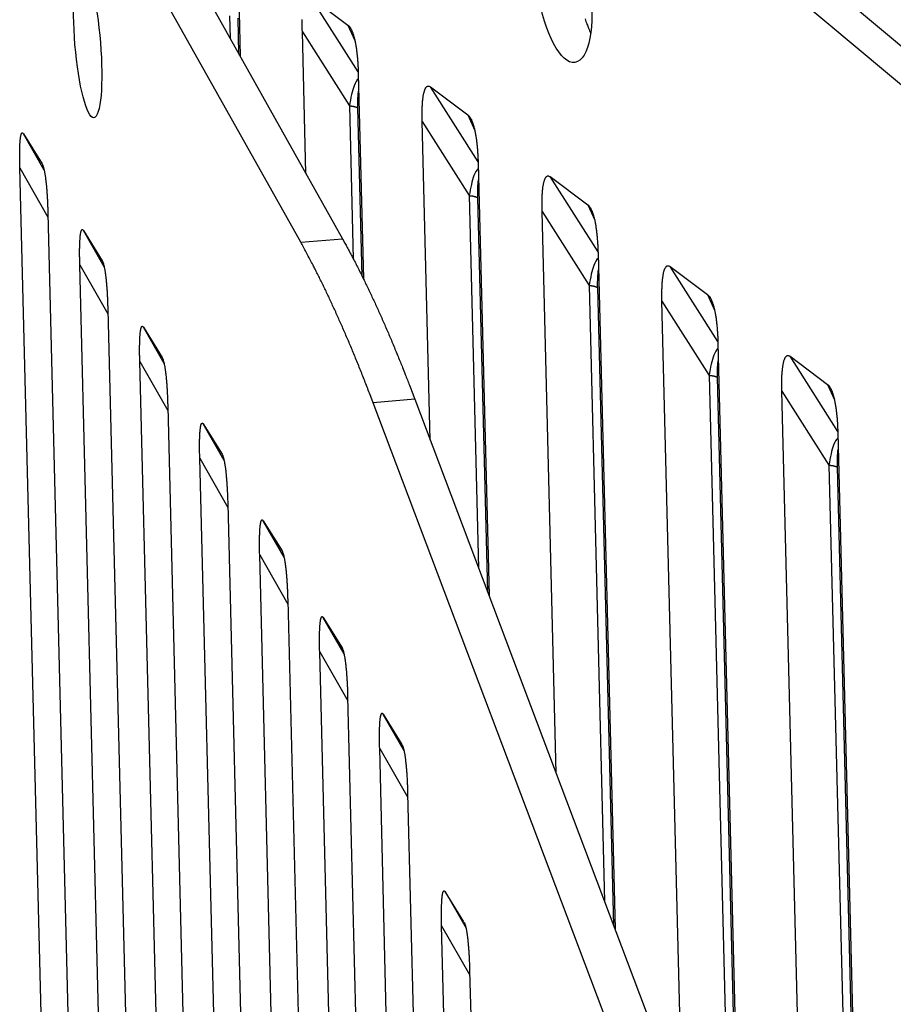
# Model space of a CAD drawing. Extents: x 33 to 1467, y 37 to 1093.
# Drawn here: x 1184 to 1205, y 782 to 805 of the extents above; entities that cross this region are included whole.
import ezdxf

# ---------------------------------------------------------------- set-up
doc = ezdxf.new("R2010")
doc.units = 0
doc.header["$LTSCALE"] = 20
doc.header["$MEASUREMENT"] = 0
doc.layers.add('6', color=7, linetype='CONTINUOUS')

msp = doc.modelspace()

# ---------------------------------------------------------------- linework, layer by layer
at = {"layer": '6', "color": 7, "linetype": 'Continuous'}
for p, q in [((1206.895, 801.862), (1195.51, 811.399)), ((1196.436, 811.538), (1207.821, 802.001)), ((1185.871, 810.256), (1191.578, 800.064)), ((1190.597, 799.983), (1184.889, 810.174)), ((1189.131, 806.059), (1189.174, 804.357)), ((1190.828, 805.751), (1191.71, 805.09)), ((1191.95, 803.986), (1190.828, 805.751)), ((1188.923, 805.304), (1188.936, 804.783)), ((1189.145, 804.41), (1189.123, 805.253)), ((1190.719, 801.599), (1190.636, 804.932)), ((1190.636, 804.932), (1191.743, 803.191)), ((1191.71, 805.09), (1191.872, 804.725)), ((1191.952, 803.946), (1192.073, 799.12)), ((1193.648, 803.638), (1194.53, 802.977)), ((1194.771, 801.872), (1193.648, 803.638)), ((1191.743, 803.191), (1191.833, 799.593)), ((1192.043, 799.18), (1191.944, 803.14)), ((1194.53, 802.977), (1194.692, 802.611)), ((1193.644, 795.333), (1193.456, 802.819)), ((1193.456, 802.819), (1194.563, 801.077)), ((1184.075, 802.534), (1184.516, 801.823)), ((1184.564, 801.677), (1184.075, 802.534)), ((1185.098, 757.646), (1183.991, 801.728)), ((1183.991, 801.728), (1184.652, 800.57)), ((1194.772, 801.832), (1195.027, 791.672)), ((1196.468, 801.524), (1197.35, 800.864)), ((1197.591, 799.759), (1196.468, 801.524)), ((1194.563, 801.077), (1194.783, 792.318)), ((1194.996, 791.753), (1194.764, 801.026)), ((1197.35, 800.864), (1197.513, 800.498)), ((1184.649, 800.666), (1185.756, 756.584)), ((1196.608, 787.489), (1196.276, 800.705)), ((1196.276, 800.705), (1197.383, 798.964)), ((1185.486, 800.258), (1185.927, 799.547)), ((1185.975, 799.401), (1185.486, 800.258)), ((1190.597, 799.983), (1191.578, 800.064)), ((1197.592, 799.719), (1197.991, 783.828)), ((1186.508, 755.37), (1185.402, 799.452)), ((1185.402, 799.452), (1186.062, 798.295)), ((1185.927, 799.547), (1185.934, 799.534)), ((1199.288, 799.411), (1200.17, 798.75)), ((1200.411, 797.646), (1199.288, 799.411)), ((1197.383, 798.964), (1197.747, 784.474)), ((1197.96, 783.908), (1197.584, 798.913)), ((1200.17, 798.75), (1200.333, 798.385)), ((1199.571, 779.645), (1199.096, 798.592)), ((1199.096, 798.592), (1200.203, 796.85)), ((1186.06, 798.39), (1187.166, 754.308)), ((1186.896, 797.982), (1187.337, 797.271)), ((1187.385, 797.126), (1186.896, 797.982)), ((1200.412, 797.606), (1200.966, 775.549)), ((1202.109, 797.298), (1202.99, 796.637)), ((1203.231, 795.532), (1202.109, 797.298)), ((1187.919, 753.094), (1186.812, 797.176)), ((1186.812, 797.176), (1187.473, 796.019)), ((1200.203, 796.85), (1200.715, 776.446)), ((1200.934, 775.667), (1200.404, 796.8)), ((1202.99, 796.637), (1203.153, 796.271)), ((1202.703, 765.12), (1201.916, 796.479)), ((1201.916, 796.479), (1203.023, 794.737)), ((1187.47, 796.114), (1188.577, 752.032)), ((1193.283, 796.286), (1192.301, 796.205)), ((1199.26, 777.79), (1192.301, 796.205)), ((1193.283, 796.286), (1200.242, 777.871)), ((1188.307, 795.706), (1188.748, 794.995)), ((1188.796, 794.85), (1188.307, 795.706)), ((1203.232, 795.492), (1204.339, 751.411)), ((1189.329, 750.818), (1188.223, 794.9)), ((1188.223, 794.9), (1188.883, 793.743)), ((1203.023, 794.737), (1204.046, 754.009)), ((1204.246, 753.958), (1203.224, 794.686)), ((1188.881, 793.838), (1189.988, 749.756)), ((1189.717, 793.431), (1190.158, 792.719)), ((1190.207, 792.574), (1189.717, 793.431)), ((1190.74, 748.543), (1189.633, 792.624)), ((1189.633, 792.624), (1190.294, 791.467)), ((1190.292, 791.562), (1191.398, 747.48)), ((1191.128, 791.155), (1191.569, 790.443)), ((1191.617, 790.298), (1191.128, 791.155)), ((1192.15, 746.267), (1191.044, 790.348)), ((1191.044, 790.348), (1191.705, 789.191)), ((1191.702, 789.286), (1192.809, 745.205)), ((1192.539, 788.879), (1192.979, 788.167)), ((1193.028, 788.022), (1192.539, 788.879)), ((1193.561, 743.991), (1192.455, 788.072)), ((1192.455, 788.072), (1193.115, 786.915)), ((1193.113, 787.01), (1194.219, 742.929)), ((1194.438, 783.993), (1193.997, 784.704)), ((1193.997, 784.704), (1194.486, 783.848)), ((1194.972, 741.715), (1193.913, 783.898)), ((1193.913, 783.898), (1194.573, 782.741)), ((1194.571, 782.836), (1195.63, 740.653))]:
    msp.add_line(p, q, dxfattribs=at)
for points in [[(1190.636, 804.932), (1190.634, 804.982, -0.001969), (1190.634, 805.031, -0.001972), (1190.634, 805.079, -0.002059), (1190.634, 805.127, -0.002258), (1190.634, 805.174, -0.002448), (1190.635, 805.22, -0.002648)], [(1197.288, 805.234, 0.001916), (1197.307, 805.177, 0.005583), (1197.331, 805.11, 0.009915), (1197.37, 805.015, 0.005512), (1197.42, 804.896, 0.003196)], [(1191.71, 805.09), (1191.724, 805.078, -0.028266), (1191.738, 805.063, -0.024449), (1191.752, 805.046, -0.020672), (1191.766, 805.026, -0.017556), (1191.779, 805.003, -0.014941), (1191.792, 804.979, -0.012858), (1191.804, 804.951, -0.011105), (1191.816, 804.922, -0.0097), (1191.827, 804.891, -0.008517), (1191.838, 804.858, -0.007548), (1191.848, 804.822, -0.006726), (1191.858, 804.785, -0.006037), (1191.867, 804.747, -0.005456), (1191.876, 804.706, -0.00496), (1191.885, 804.665, -0.004524), (1191.892, 804.622, -0.004131), (1191.9, 804.578, -0.003838), (1191.907, 804.532, -0.003604), (1191.913, 804.486, -0.003279), (1191.919, 804.439, -0.002897), (1191.924, 804.392, -0.002947), (1191.929, 804.343, -0.003199), (1191.933, 804.293, -0.002378), (1191.937, 804.245, -0.000984), (1191.94, 804.201, -0.002957), (1191.944, 804.145, -0.004618), (1191.947, 804.059, -0.002229), (1191.952, 803.946, -0.0012)], [(1193.456, 802.819), (1193.455, 802.868, -0.001969), (1193.454, 802.917, -0.001972), (1193.454, 802.966, -0.002058), (1193.454, 803.014, -0.002258), (1193.454, 803.061, -0.002447), (1193.455, 803.107, -0.002648), (1193.457, 803.152, -0.002876), (1193.459, 803.196, -0.003157), (1193.462, 803.239, -0.003472), (1193.465, 803.281, -0.00385), (1193.468, 803.321, -0.004287), (1193.472, 803.359, -0.004816), (1193.477, 803.395, -0.005454), (1193.482, 803.43, -0.006244), (1193.488, 803.463, -0.007188), (1193.495, 803.493, -0.00832), (1193.502, 803.522, -0.00992), (1193.51, 803.547, -0.012143), (1193.518, 803.571, -0.014379), (1193.527, 803.592, -0.016328), (1193.537, 803.61, -0.022488), (1193.547, 803.625, -0.035129), (1193.558, 803.637, -0.034936), (1193.569, 803.647, -0.013169), (1193.579, 803.654, -0.06418), (1193.593, 803.656, -0.13901), (1193.617, 803.651, -0.058275), (1193.648, 803.638, -0.02619)], [(1191.743, 803.191), (1191.751, 803.19, -0.00257), (1191.76, 803.189, -0.002567), (1191.769, 803.189, -0.0026), (1191.777, 803.188, -0.002691), (1191.785, 803.187, -0.002771), (1191.794, 803.186, -0.002849), (1191.802, 803.185, -0.002933), (1191.81, 803.184, -0.003032), (1191.818, 803.182, -0.003137), (1191.826, 803.181, -0.003251), (1191.834, 803.18, -0.003374), (1191.842, 803.178, -0.003507), (1191.849, 803.176, -0.003658), (1191.857, 803.175, -0.003823), (1191.864, 803.173, -0.003993), (1191.871, 803.171, -0.004158), (1191.878, 803.169, -0.004406), (1191.884, 803.167, -0.00472), (1191.891, 803.165, -0.00486), (1191.897, 803.163, -0.004804), (1191.902, 803.161, -0.005569), (1191.908, 803.159, -0.007022), (1191.914, 803.157, -0.005829), (1191.919, 803.154, -0.002299), (1191.923, 803.152, -0.008697), (1191.928, 803.15, -0.017054), (1191.935, 803.145, -0.009675), (1191.943, 803.14, -0.005535)], [(1194.53, 802.977), (1194.544, 802.965, -0.028268), (1194.559, 802.95, -0.024449), (1194.572, 802.932, -0.020671), (1194.586, 802.912, -0.017554), (1194.599, 802.89, -0.014939), (1194.612, 802.865, -0.012857), (1194.624, 802.838, -0.011103), (1194.636, 802.809, -0.009699), (1194.647, 802.778, -0.008516), (1194.658, 802.744, -0.007547), (1194.668, 802.709, -0.006725), (1194.678, 802.672, -0.006036), (1194.688, 802.633, -0.005454), (1194.696, 802.593, -0.004959), (1194.705, 802.551, -0.004523), (1194.713, 802.508, -0.00413), (1194.72, 802.464, -0.003837), (1194.727, 802.419, -0.003603), (1194.733, 802.373, -0.003278), (1194.739, 802.326, -0.002896), (1194.744, 802.278, -0.002947), (1194.749, 802.23, -0.003199), (1194.753, 802.179, -0.002377), (1194.757, 802.131, -0.000984), (1194.76, 802.088, -0.002957), (1194.764, 802.032, -0.004617), (1194.767, 801.946, -0.002228), (1194.772, 801.832, -0.001199)], [(1183.991, 801.728), (1183.99, 801.777, -0.000964), (1183.989, 801.826, -0.000966), (1183.988, 801.875, -0.001009), (1183.988, 801.922, -0.001108), (1183.987, 801.969, -0.001203), (1183.987, 802.016, -0.001303), (1183.987, 802.061, -0.001418), (1183.988, 802.104, -0.00156), (1183.989, 802.147, -0.001721), (1183.99, 802.188, -0.001915), (1183.991, 802.228, -0.002141), (1183.992, 802.266, -0.002417), (1183.994, 802.302, -0.002756), (1183.996, 802.337, -0.003181), (1183.999, 802.369, -0.0037), (1184.002, 802.399, -0.00434), (1184.005, 802.427, -0.005269), (1184.008, 802.452, -0.006604), (1184.012, 802.475, -0.008091), (1184.016, 802.495, -0.009594), (1184.021, 802.513, -0.014081), (1184.025, 802.527, -0.024564), (1184.031, 802.539, -0.029356), (1184.036, 802.548, -0.012619), (1184.041, 802.554, -0.071918), (1184.048, 802.556, -0.278183), (1184.059, 802.549, -0.09148), (1184.075, 802.534, -0.032322)], [(1184.516, 801.823), (1184.523, 801.808, -0.018541), (1184.531, 801.791, -0.014628), (1184.538, 801.772, -0.011556), (1184.545, 801.75, -0.009373), (1184.551, 801.726, -0.007718), (1184.558, 801.7, -0.006499), (1184.564, 801.671, -0.005525), (1184.57, 801.641, -0.004776), (1184.576, 801.608, -0.004163), (1184.582, 801.574, -0.003673), (1184.588, 801.538, -0.003263), (1184.593, 801.5, -0.002924), (1184.598, 801.461, -0.002641), (1184.603, 801.42, -0.002401), (1184.608, 801.378, -0.002192), (1184.612, 801.335, -0.002003), (1184.616, 801.291, -0.001863), (1184.62, 801.246, -0.001752), (1184.624, 801.2, -0.001597), (1184.627, 801.153, -0.001413), (1184.63, 801.106, -0.00144), (1184.633, 801.058, -0.001567), (1184.636, 801.008, -0.001166), (1184.639, 800.96, -0.000482), (1184.641, 800.918, -0.001455), (1184.643, 800.862, -0.00228), (1184.646, 800.777, -0.001102), (1184.649, 800.666, -0.000594)], [(1196.276, 800.705), (1196.275, 800.755, -0.001969), (1196.274, 800.804, -0.001972), (1196.274, 800.852, -0.002058), (1196.274, 800.9, -0.002258), (1196.274, 800.947, -0.002447), (1196.276, 800.994, -0.002648), (1196.277, 801.039, -0.002876), (1196.279, 801.083, -0.003157), (1196.282, 801.126, -0.003472), (1196.285, 801.167, -0.00385), (1196.288, 801.207, -0.004287), (1196.292, 801.246, -0.004816), (1196.297, 801.282, -0.005455), (1196.303, 801.317, -0.006245), (1196.308, 801.349, -0.007188), (1196.315, 801.38, -0.00832), (1196.322, 801.408, -0.009921), (1196.33, 801.434, -0.012144), (1196.338, 801.457, -0.01438), (1196.347, 801.478, -0.016329), (1196.357, 801.496, -0.02249), (1196.367, 801.511, -0.035134), (1196.378, 801.524, -0.03494), (1196.389, 801.533, -0.013171), (1196.399, 801.54, -0.064189), (1196.413, 801.543, -0.139019), (1196.437, 801.537, -0.058272), (1196.468, 801.524, -0.026188)], [(1194.563, 801.077), (1194.571, 801.077, -0.00257), (1194.58, 801.076, -0.002567), (1194.589, 801.075, -0.0026), (1194.597, 801.074, -0.002691), (1194.606, 801.074, -0.002771), (1194.614, 801.073, -0.002849), (1194.622, 801.071, -0.002934), (1194.63, 801.07, -0.003032), (1194.639, 801.069, -0.003137), (1194.647, 801.068, -0.003251), (1194.654, 801.066, -0.003375), (1194.662, 801.065, -0.003507), (1194.67, 801.063, -0.003658), (1194.677, 801.061, -0.003823), (1194.684, 801.06, -0.003994), (1194.691, 801.058, -0.004158), (1194.698, 801.056, -0.004406), (1194.704, 801.054, -0.004721), (1194.711, 801.052, -0.004861), (1194.717, 801.05, -0.004805), (1194.723, 801.048, -0.00557), (1194.728, 801.045, -0.007024), (1194.734, 801.043, -0.00583), (1194.739, 801.041, -0.002299), (1194.743, 801.039, -0.008699), (1194.748, 801.036, -0.017058), (1194.755, 801.032, -0.009678), (1194.764, 801.026, -0.005537)], [(1197.35, 800.864), (1197.364, 800.851, -0.028272), (1197.379, 800.836, -0.024453), (1197.393, 800.819, -0.020674), (1197.406, 800.799, -0.017557), (1197.419, 800.777, -0.014942), (1197.432, 800.752, -0.012859), (1197.444, 800.725, -0.011105), (1197.456, 800.695, -0.0097), (1197.467, 800.664, -0.008517), (1197.478, 800.631, -0.007548), (1197.488, 800.596, -0.006726), (1197.498, 800.559, -0.006037), (1197.508, 800.52, -0.005455), (1197.517, 800.48, -0.00496), (1197.525, 800.438, -0.004523), (1197.533, 800.395, -0.00413), (1197.54, 800.351, -0.003837), (1197.547, 800.306, -0.003603), (1197.553, 800.259, -0.003278), (1197.559, 800.212, -0.002896), (1197.564, 800.165, -0.002947), (1197.569, 800.116, -0.003199), (1197.573, 800.066, -0.002378), (1197.577, 800.018, -0.000984), (1197.581, 799.975, -0.002957), (1197.584, 799.919, -0.004617), (1197.588, 799.832, -0.002228), (1197.592, 799.719, -0.0012)], [(1185.402, 799.452), (1185.401, 799.501, -0.000963), (1185.4, 799.55, -0.000966), (1185.399, 799.599, -0.001009), (1185.398, 799.647, -0.001108), (1185.398, 799.694, -0.001202), (1185.398, 799.74, -0.001303), (1185.398, 799.785, -0.001418), (1185.398, 799.829, -0.00156), (1185.399, 799.871, -0.001721), (1185.4, 799.912, -0.001914), (1185.401, 799.952, -0.002141), (1185.403, 799.99, -0.002417), (1185.405, 800.026, -0.002755), (1185.407, 800.061, -0.00318), (1185.409, 800.093, -0.003699), (1185.412, 800.123, -0.004339), (1185.415, 800.151, -0.005267), (1185.419, 800.176, -0.006602), (1185.423, 800.199, -0.008089), (1185.427, 800.219, -0.009591), (1185.431, 800.237, -0.014077), (1185.436, 800.251, -0.024555), (1185.441, 800.263, -0.029345), (1185.447, 800.272, -0.012615), (1185.452, 800.278, -0.071895), (1185.458, 800.28, -0.278212), (1185.47, 800.273, -0.091512), (1185.486, 800.258, -0.032331)], [(1191.578, 800.064), (1191.635, 799.962, -0.001691), (1191.692, 799.859, -0.001648), (1191.748, 799.753, -0.001606), (1191.805, 799.646, -0.001569), (1191.862, 799.538, -0.00153), (1191.919, 799.427, -0.001495), (1191.976, 799.315, -0.001459), (1192.032, 799.201, -0.001426), (1192.089, 799.086, -0.001392), (1192.146, 798.969, -0.001362), (1192.203, 798.85, -0.00133), (1192.26, 798.73, -0.001301), (1192.317, 798.607, -0.001272), (1192.374, 798.484, -0.001247), (1192.431, 798.358, -0.001217), (1192.488, 798.231, -0.001185), (1192.545, 798.103, -0.001169), (1192.602, 797.972, -0.001168), (1192.659, 797.84, -0.001111), (1192.716, 797.707, -0.001018), (1192.772, 797.573, -0.001101), (1192.829, 797.435, -0.001283), (1192.888, 797.292, -0.000952), (1192.943, 797.157, -0.000325), (1192.993, 797.034, -0.001312), (1193.057, 796.873, -0.002174), (1193.155, 796.62, -0.00103), (1193.283, 796.286, -0.000538)], [(1192.301, 796.205), (1192.245, 796.354, 0.000905), (1192.188, 796.501, 0.00092), (1192.131, 796.647, 0.000938), (1192.075, 796.792, 0.000955), (1192.018, 796.935, 0.000974), (1191.961, 797.076, 0.000993), (1191.904, 797.216, 0.001013), (1191.847, 797.354, 0.001032), (1191.791, 797.491, 0.001054), (1191.734, 797.626, 0.001075), (1191.677, 797.759, 0.001097), (1191.62, 797.891, 0.001119), (1191.563, 798.022, 0.001143), (1191.506, 798.15, 0.001169), (1191.449, 798.277, 0.001192), (1191.392, 798.403, 0.00121), (1191.335, 798.526, 0.001248), (1191.278, 798.648, 0.001301), (1191.221, 798.769, 0.001293), (1191.164, 798.888, 0.001234), (1191.108, 799.004, 0.001391), (1191.051, 799.12, 0.001701), (1190.992, 799.237, 0.001327), (1190.937, 799.346, 0.000464), (1190.887, 799.444, 0.001922), (1190.823, 799.565, 0.003465), (1190.725, 799.747, 0.001769), (1190.597, 799.983, 0.000957)], [(1185.927, 799.547), (1185.934, 799.534, -0.022174), (1185.941, 799.518, -0.017028), (1185.948, 799.5, -0.013137), (1185.955, 799.479, -0.010463), (1185.962, 799.456, -0.008476), (1185.968, 799.43, -0.007042), (1185.975, 799.402, -0.005916), (1185.981, 799.373, -0.005065), (1185.987, 799.341, -0.004376), (1185.992, 799.307, -0.003832), (1185.998, 799.271, -0.003382), (1186.003, 799.233, -0.003014), (1186.008, 799.194, -0.002708), (1186.013, 799.153, -0.002451), (1186.018, 799.111, -0.002227), (1186.022, 799.068, -0.002028), (1186.026, 799.024, -0.00188), (1186.03, 798.978, -0.001763), (1186.034, 798.931, -0.001602), (1186.037, 798.884, -0.001414), (1186.041, 798.837, -0.001438), (1186.044, 798.788, -0.00156), (1186.046, 798.737, -0.001159), (1186.049, 798.689, -0.00048), (1186.051, 798.646, -0.001442), (1186.053, 798.589, -0.002253), (1186.056, 798.503, -0.001088), (1186.06, 798.39, -0.000586)], [(1199.096, 798.592), (1199.095, 798.642, -0.001969), (1199.094, 798.691, -0.001972), (1199.094, 798.739, -0.002058), (1199.094, 798.787, -0.002257), (1199.095, 798.834, -0.002447), (1199.096, 798.88, -0.002648), (1199.097, 798.925, -0.002875), (1199.099, 798.97, -0.003156), (1199.102, 799.012, -0.003472), (1199.105, 799.054, -0.00385), (1199.108, 799.094, -0.004287), (1199.113, 799.132, -0.004815), (1199.117, 799.169, -0.005454), (1199.123, 799.203, -0.006244), (1199.129, 799.236, -0.007188), (1199.135, 799.267, -0.00832), (1199.142, 799.295, -0.00992), (1199.15, 799.321, -0.012143), (1199.158, 799.344, -0.01438), (1199.167, 799.365, -0.016329), (1199.177, 799.383, -0.022491), (1199.187, 799.398, -0.035137), (1199.198, 799.41, -0.034946), (1199.209, 799.42, -0.013173), (1199.219, 799.427, -0.064202), (1199.234, 799.429, -0.139047), (1199.257, 799.424, -0.058276), (1199.288, 799.411, -0.026188)], [(1197.383, 798.964), (1197.392, 798.963, -0.002568), (1197.4, 798.963, -0.002565), (1197.409, 798.962, -0.002598), (1197.417, 798.961, -0.002688), (1197.426, 798.96, -0.002769), (1197.434, 798.959, -0.002846), (1197.442, 798.958, -0.002931), (1197.451, 798.957, -0.003029), (1197.459, 798.956, -0.003134), (1197.467, 798.954, -0.003247), (1197.475, 798.953, -0.003371), (1197.482, 798.951, -0.003503), (1197.49, 798.95, -0.003654), (1197.497, 798.948, -0.003818), (1197.504, 798.946, -0.003989), (1197.511, 798.944, -0.004153), (1197.518, 798.943, -0.0044), (1197.524, 798.941, -0.004714), (1197.531, 798.939, -0.004854), (1197.537, 798.936, -0.004797), (1197.543, 798.934, -0.005561), (1197.548, 798.932, -0.007012), (1197.554, 798.93, -0.00582), (1197.559, 798.928, -0.002295), (1197.563, 798.926, -0.008684), (1197.568, 798.923, -0.017026), (1197.575, 798.919, -0.009659), (1197.584, 798.913, -0.005526)], [(1200.17, 798.75), (1200.185, 798.738, -0.028266), (1200.199, 798.723, -0.024449), (1200.213, 798.706, -0.020671), (1200.226, 798.686, -0.017555), (1200.239, 798.663, -0.01494), (1200.252, 798.638, -0.012857), (1200.264, 798.611, -0.011104), (1200.276, 798.582, -0.009699), (1200.287, 798.551, -0.008516), (1200.298, 798.517, -0.007547), (1200.309, 798.482, -0.006726), (1200.318, 798.445, -0.006036), (1200.328, 798.406, -0.005455), (1200.337, 798.366, -0.00496), (1200.345, 798.325, -0.004523), (1200.353, 798.282, -0.00413), (1200.36, 798.237, -0.003837), (1200.367, 798.192, -0.003603), (1200.373, 798.146, -0.003279), (1200.379, 798.099, -0.002896), (1200.384, 798.052, -0.002947), (1200.389, 798.003, -0.003199), (1200.394, 797.952, -0.002378), (1200.397, 797.905, -0.000984), (1200.401, 797.861, -0.002957), (1200.404, 797.805, -0.004618), (1200.408, 797.719, -0.002228), (1200.412, 797.606, -0.0012)], [(1186.812, 797.176), (1186.811, 797.225, -0.000963), (1186.81, 797.274, -0.000966), (1186.809, 797.323, -0.001009), (1186.809, 797.371, -0.001108), (1186.809, 797.418, -0.001202), (1186.808, 797.464, -0.001303), (1186.809, 797.509, -0.001418), (1186.809, 797.553, -0.00156), (1186.81, 797.595, -0.001721), (1186.811, 797.637, -0.001914), (1186.812, 797.676, -0.002141), (1186.814, 797.714, -0.002417), (1186.815, 797.751, -0.002756), (1186.818, 797.785, -0.00318), (1186.82, 797.817, -0.0037), (1186.823, 797.847, -0.004339), (1186.826, 797.875, -0.005268), (1186.829, 797.9, -0.006602), (1186.833, 797.923, -0.00809), (1186.837, 797.943, -0.009592), (1186.842, 797.961, -0.01408), (1186.847, 797.975, -0.024562), (1186.852, 797.987, -0.029356), (1186.857, 797.996, -0.012621), (1186.862, 798.003, -0.07193), (1186.869, 798.004, -0.278278), (1186.881, 797.997, -0.091472), (1186.896, 797.982, -0.032315)], [(1187.337, 797.271), (1187.345, 797.256, -0.018546), (1187.352, 797.239, -0.014633), (1187.359, 797.22, -0.011559), (1187.366, 797.198, -0.009376), (1187.372, 797.174, -0.00772), (1187.379, 797.148, -0.0065), (1187.385, 797.119, -0.005527), (1187.392, 797.089, -0.004777), (1187.398, 797.056, -0.004164), (1187.403, 797.022, -0.003673), (1187.409, 796.986, -0.003264), (1187.414, 796.948, -0.002925), (1187.419, 796.909, -0.002642), (1187.424, 796.869, -0.002402), (1187.429, 796.827, -0.002192), (1187.433, 796.784, -0.002003), (1187.437, 796.739, -0.001864), (1187.441, 796.694, -0.001753), (1187.445, 796.648, -0.001597), (1187.448, 796.601, -0.001413), (1187.451, 796.554, -0.00144), (1187.454, 796.506, -0.001567), (1187.457, 796.456, -0.001167), (1187.46, 796.409, -0.000482), (1187.462, 796.366, -0.001455), (1187.464, 796.311, -0.00228), (1187.467, 796.225, -0.001103), (1187.47, 796.114, -0.000594)], [(1201.916, 796.479), (1201.915, 796.528, -0.001969), (1201.914, 796.577, -0.001972), (1201.914, 796.626, -0.002058), (1201.914, 796.674, -0.002258), (1201.915, 796.721, -0.002448), (1201.916, 796.767, -0.002648), (1201.917, 796.812, -0.002876), (1201.919, 796.856, -0.003157), (1201.922, 796.899, -0.003473), (1201.925, 796.94, -0.00385), (1201.929, 796.98, -0.004288), (1201.933, 797.019, -0.004816), (1201.937, 797.055, -0.005455), (1201.943, 797.09, -0.006245), (1201.949, 797.123, -0.007189), (1201.955, 797.153, -0.00832), (1201.962, 797.181, -0.009921), (1201.97, 797.207, -0.012144), (1201.979, 797.231, -0.01438), (1201.987, 797.251, -0.016329), (1201.997, 797.27, -0.022489), (1202.007, 797.285, -0.035131), (1202.018, 797.297, -0.034936), (1202.029, 797.306, -0.013169), (1202.039, 797.314, -0.06418), (1202.054, 797.316, -0.139002), (1202.077, 797.31, -0.058271), (1202.109, 797.298, -0.026189)], [(1200.203, 796.85), (1200.212, 796.85, -0.00257), (1200.22, 796.849, -0.002567), (1200.229, 796.849, -0.0026), (1200.237, 796.848, -0.002691), (1200.246, 796.847, -0.002771), (1200.254, 796.846, -0.002849), (1200.263, 796.845, -0.002933), (1200.271, 796.843, -0.003032), (1200.279, 796.842, -0.003137), (1200.287, 796.841, -0.00325), (1200.295, 796.839, -0.003374), (1200.302, 796.838, -0.003506), (1200.31, 796.836, -0.003658), (1200.317, 796.835, -0.003822), (1200.324, 796.833, -0.003993), (1200.331, 796.831, -0.004157), (1200.338, 796.829, -0.004405), (1200.345, 796.827, -0.004719), (1200.351, 796.825, -0.004859), (1200.357, 796.823, -0.004803), (1200.363, 796.821, -0.005568), (1200.368, 796.819, -0.00702), (1200.374, 796.816, -0.005827), (1200.379, 796.814, -0.002298), (1200.383, 796.812, -0.008694), (1200.388, 796.809, -0.017046), (1200.395, 796.805, -0.00967), (1200.404, 796.8, -0.005532)], [(1202.99, 796.637), (1203.005, 796.625, -0.028268), (1203.019, 796.61, -0.024451), (1203.033, 796.592, -0.020674), (1203.046, 796.572, -0.017557), (1203.059, 796.55, -0.014943), (1203.072, 796.525, -0.01286), (1203.084, 796.498, -0.011106), (1203.096, 796.469, -0.009701), (1203.107, 796.437, -0.008518), (1203.118, 796.404, -0.007549), (1203.129, 796.369, -0.006727), (1203.139, 796.332, -0.006037), (1203.148, 796.293, -0.005456), (1203.157, 796.253, -0.004961), (1203.165, 796.211, -0.004524), (1203.173, 796.168, -0.004131), (1203.18, 796.124, -0.003838), (1203.187, 796.079, -0.003604), (1203.193, 796.033, -0.003279), (1203.199, 795.986, -0.002897), (1203.204, 795.938, -0.002947), (1203.209, 795.89, -0.0032), (1203.214, 795.839, -0.002378), (1203.218, 795.791, -0.000984), (1203.221, 795.748, -0.002958), (1203.224, 795.692, -0.004619), (1203.228, 795.606, -0.002229), (1203.232, 795.492, -0.0012)], [(1188.223, 794.9), (1188.222, 794.95, -0.000963), (1188.221, 794.999, -0.000966), (1188.22, 795.047, -0.001009), (1188.219, 795.095, -0.001108), (1188.219, 795.142, -0.001202), (1188.219, 795.188, -0.001303), (1188.219, 795.233, -0.001418), (1188.22, 795.277, -0.00156), (1188.22, 795.319, -0.001721), (1188.221, 795.361, -0.001914), (1188.223, 795.4, -0.002141), (1188.224, 795.438, -0.002417), (1188.226, 795.475, -0.002755), (1188.228, 795.509, -0.00318), (1188.231, 795.541, -0.003699), (1188.233, 795.571, -0.004339), (1188.237, 795.599, -0.005267), (1188.24, 795.625, -0.006602), (1188.244, 795.647, -0.008089), (1188.248, 795.668, -0.009591), (1188.252, 795.685, -0.014078), (1188.257, 795.7, -0.024559), (1188.263, 795.711, -0.029351), (1188.268, 795.72, -0.012618), (1188.273, 795.727, -0.071915), (1188.28, 795.728, -0.278261), (1188.291, 795.721, -0.09149), (1188.307, 795.706, -0.032322)], [(1188.748, 794.995), (1188.755, 794.98, -0.018545), (1188.762, 794.964, -0.014631), (1188.769, 794.944, -0.011559), (1188.776, 794.922, -0.009375), (1188.783, 794.898, -0.00772), (1188.79, 794.872, -0.0065), (1188.796, 794.844, -0.005526), (1188.802, 794.813, -0.004777), (1188.808, 794.781, -0.004164), (1188.814, 794.746, -0.003673), (1188.819, 794.71, -0.003264), (1188.825, 794.673, -0.002925), (1188.83, 794.633, -0.002642), (1188.835, 794.593, -0.002402), (1188.839, 794.551, -0.002192), (1188.844, 794.508, -0.002003), (1188.848, 794.463, -0.001864), (1188.852, 794.418, -0.001753), (1188.855, 794.372, -0.001597), (1188.859, 794.325, -0.001413), (1188.862, 794.278, -0.00144), (1188.865, 794.23, -0.001567), (1188.868, 794.18, -0.001167), (1188.87, 794.133, -0.000482), (1188.872, 794.09, -0.001455), (1188.875, 794.035, -0.00228), (1188.878, 793.949, -0.001103), (1188.881, 793.838, -0.000594)], [(1203.023, 794.737), (1203.032, 794.737, -0.00257), (1203.04, 794.736, -0.002567), (1203.049, 794.735, -0.0026), (1203.058, 794.734, -0.002691), (1203.066, 794.733, -0.002772), (1203.074, 794.732, -0.002849), (1203.083, 794.731, -0.002934), (1203.091, 794.73, -0.003032), (1203.099, 794.729, -0.003137), (1203.107, 794.728, -0.003251), (1203.115, 794.726, -0.003374), (1203.122, 794.725, -0.003507), (1203.13, 794.723, -0.003658), (1203.137, 794.721, -0.003823), (1203.144, 794.72, -0.003993), (1203.151, 794.718, -0.004158), (1203.158, 794.716, -0.004405), (1203.165, 794.714, -0.00472), (1203.171, 794.712, -0.00486), (1203.177, 794.71, -0.004804), (1203.183, 794.708, -0.005569), (1203.189, 794.705, -0.007021), (1203.194, 794.703, -0.005828), (1203.199, 794.701, -0.002298), (1203.203, 794.699, -0.008696), (1203.208, 794.696, -0.01705), (1203.215, 794.692, -0.009673), (1203.224, 794.686, -0.005534)], [(1189.633, 792.624), (1189.632, 792.674, -0.000963), (1189.631, 792.723, -0.000965), (1189.631, 792.771, -0.001009), (1189.63, 792.819, -0.001107), (1189.63, 792.866, -0.001202), (1189.63, 792.912, -0.001303), (1189.63, 792.957, -0.001417), (1189.63, 793.001, -0.00156), (1189.631, 793.044, -0.00172), (1189.632, 793.085, -0.001914), (1189.633, 793.125, -0.00214), (1189.635, 793.163, -0.002416), (1189.637, 793.199, -0.002755), (1189.639, 793.233, -0.003179), (1189.641, 793.265, -0.003699), (1189.644, 793.296, -0.004338), (1189.647, 793.323, -0.005266), (1189.651, 793.349, -0.006601), (1189.654, 793.371, -0.008087), (1189.659, 793.392, -0.009589), (1189.663, 793.409, -0.014074), (1189.668, 793.424, -0.024551), (1189.673, 793.435, -0.029341), (1189.678, 793.444, -0.012614), (1189.683, 793.451, -0.071889), (1189.69, 793.452, -0.278248), (1189.702, 793.445, -0.091522), (1189.717, 793.431, -0.032333)], [(1190.158, 792.719), (1190.166, 792.705, -0.018552), (1190.173, 792.688, -0.014637), (1190.18, 792.668, -0.011563), (1190.187, 792.646, -0.009379), (1190.194, 792.622, -0.007722), (1190.2, 792.596, -0.006502), (1190.207, 792.568, -0.005528), (1190.213, 792.537, -0.004778), (1190.219, 792.505, -0.004165), (1190.224, 792.47, -0.003674), (1190.23, 792.434, -0.003265), (1190.235, 792.397, -0.002926), (1190.24, 792.358, -0.002642), (1190.245, 792.317, -0.002402), (1190.25, 792.275, -0.002192), (1190.254, 792.232, -0.002004), (1190.258, 792.188, -0.001864), (1190.262, 792.142, -0.001753), (1190.266, 792.096, -0.001597), (1190.269, 792.05, -0.001413), (1190.273, 792.003, -0.001441), (1190.276, 791.954, -0.001567), (1190.278, 791.904, -0.001167), (1190.281, 791.857, -0.000482), (1190.283, 791.814, -0.001456), (1190.285, 791.759, -0.002281), (1190.288, 791.674, -0.001103), (1190.292, 791.562, -0.000594)], [(1191.044, 790.348), (1191.043, 790.398, -0.000963), (1191.042, 790.447, -0.000965), (1191.041, 790.495, -0.001009), (1191.041, 790.543, -0.001107), (1191.04, 790.59, -0.001202), (1191.04, 790.636, -0.001303), (1191.04, 790.681, -0.001417), (1191.041, 790.725, -0.00156), (1191.041, 790.768, -0.00172), (1191.042, 790.809, -0.001914), (1191.044, 790.849, -0.002141), (1191.045, 790.887, -0.002416), (1191.047, 790.923, -0.002755), (1191.049, 790.957, -0.003179), (1191.052, 790.99, -0.003699), (1191.055, 791.02, -0.004338), (1191.058, 791.047, -0.005267), (1191.061, 791.073, -0.006601), (1191.065, 791.096, -0.008089), (1191.069, 791.116, -0.009591), (1191.074, 791.133, -0.014078), (1191.078, 791.148, -0.024558), (1191.084, 791.159, -0.029352), (1191.089, 791.168, -0.012619), (1191.094, 791.175, -0.071923), (1191.101, 791.176, -0.278314), (1191.112, 791.169, -0.091483), (1191.128, 791.155, -0.032316)], [(1191.569, 790.443), (1191.576, 790.429, -0.018549), (1191.583, 790.412, -0.014635), (1191.591, 790.392, -0.011561), (1191.597, 790.371, -0.009378), (1191.604, 790.346, -0.007722), (1191.611, 790.32, -0.006502), (1191.617, 790.292, -0.005528), (1191.623, 790.261, -0.004778), (1191.629, 790.229, -0.004165), (1191.635, 790.195, -0.003674), (1191.641, 790.159, -0.003265), (1191.646, 790.121, -0.002926), (1191.651, 790.082, -0.002642), (1191.656, 790.041, -0.002402), (1191.66, 789.999, -0.002192), (1191.665, 789.956, -0.002004), (1191.669, 789.912, -0.001864), (1191.673, 789.867, -0.001753), (1191.677, 789.82, -0.001597), (1191.68, 789.774, -0.001413), (1191.683, 789.727, -0.001441), (1191.686, 789.678, -0.001568), (1191.689, 789.628, -0.001167), (1191.691, 789.581, -0.000482), (1191.694, 789.538, -0.001456), (1191.696, 789.483, -0.002281), (1191.699, 789.398, -0.001103), (1191.702, 789.286, -0.000594)], [(1192.455, 788.072), (1192.453, 788.122, -0.000964), (1192.452, 788.171, -0.000966), (1192.452, 788.219, -0.001009), (1192.451, 788.267, -0.001108), (1192.451, 788.314, -0.001203), (1192.451, 788.36, -0.001304), (1192.451, 788.405, -0.001418), (1192.451, 788.449, -0.001561), (1192.452, 788.492, -0.001722), (1192.453, 788.533, -0.001915), (1192.454, 788.573, -0.002142), (1192.456, 788.611, -0.002418), (1192.458, 788.647, -0.002757), (1192.46, 788.681, -0.003181), (1192.462, 788.714, -0.003701), (1192.465, 788.744, -0.004341), (1192.468, 788.772, -0.00527), (1192.472, 788.797, -0.006605), (1192.476, 788.82, -0.008093), (1192.48, 788.84, -0.009596), (1192.484, 788.857, -0.014084), (1192.489, 788.872, -0.024568), (1192.494, 788.883, -0.02936), (1192.5, 788.892, -0.012621), (1192.504, 788.899, -0.071922), (1192.511, 788.901, -0.278116), (1192.523, 788.894, -0.09147), (1192.539, 788.879, -0.032322)], [(1192.979, 788.167), (1192.987, 788.153, -0.018547), (1192.994, 788.136, -0.014634), (1193.001, 788.116, -0.011561), (1193.008, 788.095, -0.009377), (1193.015, 788.071, -0.007722), (1193.021, 788.044, -0.006502), (1193.028, 788.016, -0.005528), (1193.034, 787.985, -0.004778), (1193.04, 787.953, -0.004165), (1193.046, 787.919, -0.003674), (1193.051, 787.883, -0.003265), (1193.056, 787.845, -0.002926), (1193.062, 787.806, -0.002642), (1193.066, 787.765, -0.002402), (1193.071, 787.723, -0.002192), (1193.075, 787.68, -0.002004), (1193.08, 787.636, -0.001864), (1193.083, 787.591, -0.001753), (1193.087, 787.545, -0.001597), (1193.091, 787.498, -0.001413), (1193.094, 787.451, -0.001441), (1193.097, 787.402, -0.001568), (1193.099, 787.352, -0.001167), (1193.102, 787.305, -0.000482), (1193.104, 787.262, -0.001456), (1193.106, 787.207, -0.002281), (1193.109, 787.122, -0.001103), (1193.113, 787.01, -0.000594)], [(1193.913, 783.898), (1193.912, 783.947, -0.000963), (1193.911, 783.996, -0.000966), (1193.91, 784.045, -0.001009), (1193.909, 784.093, -0.001108), (1193.909, 784.14, -0.001202), (1193.909, 784.186, -0.001303), (1193.909, 784.231, -0.001418), (1193.91, 784.275, -0.00156), (1193.91, 784.317, -0.001721), (1193.911, 784.359, -0.001914), (1193.913, 784.398, -0.002141), (1193.914, 784.436, -0.002417), (1193.916, 784.472, -0.002755), (1193.918, 784.507, -0.00318), (1193.921, 784.539, -0.003699), (1193.923, 784.569, -0.004339), (1193.927, 784.597, -0.005267), (1193.93, 784.622, -0.006602), (1193.934, 784.645, -0.008089), (1193.938, 784.665, -0.009591), (1193.942, 784.683, -0.014078), (1193.947, 784.697, -0.024558), (1193.953, 784.709, -0.02935), (1193.958, 784.718, -0.012618), (1193.963, 784.724, -0.071913), (1193.97, 784.726, -0.278257), (1193.981, 784.719, -0.091492), (1193.997, 784.704, -0.032322)], [(1194.441, 783.987), (1194.448, 783.973, -0.01901), (1194.455, 783.956, -0.014873), (1194.462, 783.937, -0.011666), (1194.469, 783.916, -0.00941), (1194.475, 783.892, -0.007712), (1194.482, 783.866, -0.006469), (1194.488, 783.838, -0.005482), (1194.494, 783.808, -0.004726), (1194.5, 783.776, -0.00411), (1194.505, 783.742, -0.003618), (1194.511, 783.706, -0.003209), (1194.516, 783.668, -0.002871), (1194.521, 783.629, -0.002589), (1194.526, 783.589, -0.002351), (1194.53, 783.547, -0.002143), (1194.534, 783.504, -0.001957), (1194.538, 783.46, -0.001819), (1194.542, 783.415, -0.001709), (1194.546, 783.369, -0.001556), (1194.549, 783.323, -0.001375), (1194.552, 783.276, -0.001401), (1194.555, 783.227, -0.001523), (1194.558, 783.178, -0.001133), (1194.56, 783.13, -0.000468), (1194.562, 783.088, -0.001413), (1194.565, 783.032, -0.002211), (1194.568, 782.947, -0.001068), (1194.571, 782.836, -0.000575)]]:
    msp.add_lwpolyline(points, format="xyb", dxfattribs=at)
for centre, major_axis, ratio in [((1196.79, 805.943), (0.259, -1.731), 0.350268), ((1185.587, 804.652), (0.144, -1.744), 0.171326)]:
    msp.add_ellipse(centre, major_axis=major_axis, ratio=ratio, start_param=0, end_param=6.283185, dxfattribs=at)
for points, knots in [([(1191.955, 803.829), (1191.915, 803.798), (1191.881, 803.734), (1191.83, 803.6), (1191.81, 803.529), (1191.773, 803.371), (1191.756, 803.281), (1191.743, 803.191)], [2.681789, 2.681789, 2.681789, 2.681789, 3.585206, 3.585206, 4.382247, 4.382247, 5.313765, 5.313765, 5.313765, 5.313765]), ([(1191.943, 803.14), (1191.941, 803.221), (1191.941, 803.302), (1191.947, 803.443), (1191.952, 803.506), (1191.961, 803.561)], [2, 2, 2, 2, 2.931519, 2.931519, 3.715374, 3.715374, 3.715374, 3.715374]), ([(1194.775, 801.715), (1194.735, 801.684), (1194.701, 801.621), (1194.65, 801.486), (1194.63, 801.416), (1194.593, 801.257), (1194.577, 801.168), (1194.563, 801.077)], [2.681789, 2.681789, 2.681789, 2.681789, 3.585206, 3.585206, 4.382247, 4.382247, 5.313765, 5.313765, 5.313765, 5.313765]), ([(1194.764, 801.026), (1194.762, 801.108), (1194.762, 801.189), (1194.767, 801.33), (1194.772, 801.392), (1194.781, 801.448)], [2, 2, 2, 2, 2.931519, 2.931519, 3.715374, 3.715374, 3.715374, 3.715374]), ([(1197.595, 799.602), (1197.555, 799.571), (1197.522, 799.508), (1197.47, 799.373), (1197.45, 799.302), (1197.413, 799.144), (1197.397, 799.055), (1197.383, 798.964)], [2.681789, 2.681789, 2.681789, 2.681789, 3.585206, 3.585206, 4.382247, 4.382247, 5.313765, 5.313765, 5.313765, 5.313765]), ([(1197.584, 798.913), (1197.582, 798.995), (1197.582, 799.075), (1197.588, 799.217), (1197.593, 799.279), (1197.601, 799.335)], [2, 2, 2, 2, 2.931519, 2.931519, 3.715374, 3.715374, 3.715374, 3.715374]), ([(1200.415, 797.489), (1200.375, 797.458), (1200.342, 797.394), (1200.29, 797.26), (1200.27, 797.189), (1200.233, 797.03), (1200.217, 796.941), (1200.203, 796.85)], [2.681789, 2.681789, 2.681789, 2.681789, 3.585206, 3.585206, 4.382247, 4.382247, 5.313765, 5.313765, 5.313765, 5.313765]), ([(1200.404, 796.8), (1200.402, 796.881), (1200.402, 796.962), (1200.408, 797.103), (1200.413, 797.166), (1200.422, 797.221)], [2, 2, 2, 2, 2.931519, 2.931519, 3.715374, 3.715374, 3.715374, 3.715374]), ([(1203.235, 795.375), (1203.196, 795.344), (1203.162, 795.281), (1203.11, 795.146), (1203.09, 795.076), (1203.053, 794.917), (1203.037, 794.828), (1203.023, 794.737)], [2.681789, 2.681789, 2.681789, 2.681789, 3.585206, 3.585206, 4.382247, 4.382247, 5.313765, 5.313765, 5.313765, 5.313765]), ([(1203.224, 794.686), (1203.222, 794.768), (1203.222, 794.848), (1203.228, 794.99), (1203.233, 795.052), (1203.242, 795.108)], [2, 2, 2, 2, 2.931519, 2.931519, 3.715374, 3.715374, 3.715374, 3.715374])]:
    msp.add_open_spline(points, degree=3, knots=knots, dxfattribs=at)

doc.saveas('drawing.dxf')
